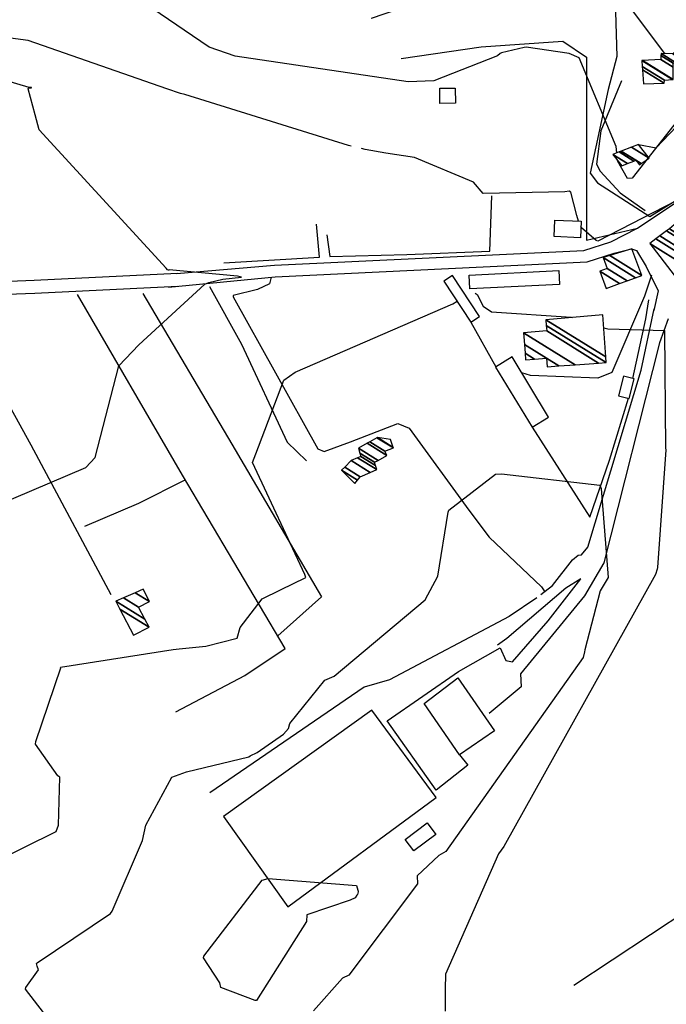
# Model space of a CAD drawing. Extents: x 498410 to 512723, y 4381806 to 4391064.
# Drawn here: x 502759 to 503087, y 4382732 to 4383233 of the extents above; entities that cross this region are included whole.
import ezdxf

# ---------------------------------------------------------------- set-up
doc = ezdxf.new("R2010")
doc.units = 0
doc.header["$MEASUREMENT"] = 0
for name, color, linetype in [('36', 7, 'CONTINUOUS'), ('38', 7, 'CONTINUOUS'), ('46', 7, 'CONTINUOUS'), ('47', 7, 'CONTINUOUS'), ('50', 7, 'CONTINUOUS'), ('51', 7, 'CONTINUOUS'), ('8', 6, 'CONTINUOUS'), ('9', 7, 'CONTINUOUS')]:
    doc.layers.add(name, color=color, linetype=linetype)

msp = doc.modelspace()

# ---------------------------------------------------------------- linework, layer by layer
at = {"layer": '36', "color": 1, "linetype": 'Continuous'}
for points in [[(502838.24, 4383103.6), (502887.94, 4383107.9), (503045.22, 4383115.39), (503058.88, 4383119.72), (503072.39, 4383126.75)], [(502834.1, 4383096.7), (502888.26, 4383101.9), (503046.81, 4383109.6), (503060.54, 4383113.94), (503069.29, 4383116.21)], [(502838.62, 4383103.62), (502765.93, 4383100.05), (502647.25, 4383095.36), (502613.26, 4383095.81)], [(502688.45, 4383090.75), (502695.75, 4383091.08), (502766.2, 4383093.57), (502838.94, 4383097.14)]]:
    msp.add_lwpolyline(points, dxfattribs=at)
at = {"layer": '38', "color": 7, "linetype": 'Continuous'}
for points in [[(503009.62, 4383265.76), (503021.6, 4383266.62), (503033.64, 4383266.9), (503034, 4383266.69), (503058.75, 4383251.2), (503060.82, 4383248.07), (503061.95, 4383213.89), (503057.46, 4383197.17), (503048.4, 4383154.61), (503052.01, 4383149.68), (503078.61, 4383132.53), (503093.69, 4383141.94), (503113.77, 4383164.35), (503120.91, 4383172.18)], [(502886.22, 4383101.7), (502885.46, 4383098.45), (502879.41, 4383095.59), (502866.94, 4383092.54), (502866.9, 4383091.85), (502909.98, 4383014.6), (502913.22, 4383013.22), (502926.65, 4383018.07), (502950.63, 4383027.43), (502956.43, 4383025.08), (502986.76, 4382983.51), (502997.07, 4382969.8), (503023.7, 4382944.53), (503025.38, 4382941.97)], [(503079.49, 4383102.75), (503075.91, 4383092.14), (503059.31, 4383053.36), (503052.23, 4383050.44), (503018.08, 4383051.84), (503013.56, 4383053.25)], [(502722.58, 4383091.89), (502764.12, 4383016.58), (502804.86, 4382940.54)], [(503040.03, 4382742.1), (503098.57, 4382780.81), (503196.34, 4382849.33), (503237.58, 4382875.71)]]:
    msp.add_lwpolyline(points, dxfattribs=at)
at = {"layer": '46', "color": 1, "linetype": 'Continuous'}
for points in [[(503069.29, 4383116.21), (503071.89, 4383115.27), (503076.75, 4383107.19), (503082.91, 4383094.78), (503080.75, 4383084.9)], [(503042.33, 4382960.53), (503043.9, 4382960.67), (503047.25, 4382964.59), (503074.28, 4383054.55), (503080.93, 4383085.71)], [(503087.92, 4383080.7), (503083.59, 4383068.43), (503055.36, 4382956.74), (503045.47, 4382939.93), (503012.9, 4382900.27), (503013.29, 4382893.64), (502996.98, 4382880.12)], [(503023.29, 4382940.52), (503029.23, 4382945.24), (503039.45, 4382958.17), (503042.33, 4382960.53)], [(502981.42, 4382901.49), (503002.62, 4382913.56), (503005.45, 4382907.1), (503008.88, 4382906.45), (503027, 4382927.23), (503043.7, 4382948.55), (503035.95, 4382943.88), (503005.94, 4382918.22), (503001.22, 4382914.91)]]:
    msp.add_lwpolyline(points, dxfattribs=at)
at = {"layer": '47', "color": 1, "linetype": 'Continuous'}
for points in [[(502979.83, 4383197.84), (502979.87, 4383190.08), (502971.95, 4383190.04), (502971.91, 4383197.8)], [(503030.36, 4383130.78), (503043.79, 4383130.23), (503043.45, 4383121.81), (503030.02, 4383122.36)], [(502973.99, 4383099.8), (502987.74, 4383078.96), (502992.15, 4383081.87), (502978.4, 4383102.71)], [(502986.82, 4383102.83), (503032.43, 4383105.17), (503032.79, 4383098.11), (502987.18, 4383095.77)], [(503000.28, 4383056.14), (503018.81, 4383025.6), (503027.25, 4383030.72), (503008.72, 4383061.26)], [(503065.32, 4383051.53), (503062.77, 4383041.58), (503068.15, 4383040.2), (503070.7, 4383050.15)], [(502981.14, 4382898.3), (502999.69, 4382871.36), (502981.95, 4382859.16), (502963.96, 4382885.31)], [(502954.39, 4382816.22), (502965.52, 4382824.54), (502969.9, 4382818.68), (502958.77, 4382810.36)]]:
    msp.add_lwpolyline(points, close=True, dxfattribs=at)
at = {"layer": '50', "color": 1, "linetype": 'Continuous'}
msp.add_lwpolyline([(502981.95, 4382859.16), (502986.22, 4382853.83), (502970.18, 4382841.19), (502945.29, 4382876.37), (502981.42, 4382901.49)], dxfattribs=at)
msp.add_lwpolyline([(502981.95, 4382859.16), (502986.22, 4382853.83), (502970.18, 4382841.19), (502945.29, 4382876.37), (502981.42, 4382901.49)], dxfattribs=at)
at = {"layer": '51', "color": 1, "linetype": 'Continuous'}
msp.add_line((502987.74, 4383078.96), (503000.42, 4383056.23), dxfattribs=at)
for points in [[(502952.29, 4383212.86), (502993.05, 4383218.8), (503034.45, 4383221.72), (503046.44, 4383213.59), (503046.43, 4383120.64), (503072.46, 4383126.69), (503106.19, 4383149.17), (503119.59, 4383169.5)], [(503072.98, 4383169.16), (503081.89, 4383167.51), (503129.97, 4383217.93), (503135.31, 4383209.03)], [(503064.29, 4383201.54), (503053.8, 4383176.04), (503051.58, 4383159.22), (503053.45, 4383155.56), (503063.58, 4383144.65), (503076.36, 4383135.56)], [(502914.55, 4383123.3), (502916.17, 4383112.28), (502955.23, 4383113.37), (502997.36, 4383115.03), (502998.34, 4383143.12)], [(502862.21, 4383109.12), (502910.92, 4383111.99), (502909.26, 4383128.63)], [(502854.9, 4383097.02), (502871.26, 4383067.69), (502894.39, 4383018.05), (502904.27, 4383008.53)], [(502837.91, 4382881.03), (502872.86, 4382899.49), (502893.42, 4382913.14), (502841.23, 4383001.2), (502787.82, 4383092.92)], [(502821.04, 4383093.48), (502866.35, 4383016.98), (502911.88, 4382939.41), (502889.63, 4382919.56)], [(503069.99, 4383050.34), (503076.6, 4383080.69), (503078.17, 4383090.28)], [(503018.81, 4383025.6), (503048.22, 4382979.82), (503058.19, 4383008.88), (503067.76, 4383040.31)], [(502791.58, 4382975.38), (502819.09, 4382986.97), (502842.61, 4382998.89)], [(503021.25, 4382938.95), (503007.17, 4382929.38), (502946.41, 4382897.29), (502933.49, 4382893.5), (502855.15, 4382839.93)], [(502937.51, 4382881.82), (502862.01, 4382827.8), (502894.69, 4382781.91), (502970.15, 4382837.5), (502937.51, 4382881.82)]]:
    msp.add_lwpolyline(points, dxfattribs=at)
at = {"layer": '8', "linetype": 'Continuous'}
for points in [[(503002.63, 4383215.34), (503001.28, 4383214.26), (502968.99, 4383201.51), (502955.92, 4383200.97), (502868.08, 4383214.04), (502854.83, 4383218.64), (502825.66, 4383238.43), (502825.27, 4383240.24), (502830.63, 4383277.21), (502830.86, 4383277.62), (502846.42, 4383287.65), (502846.62, 4383288.48), (502875.43, 4383337.35), (502876.79, 4383339.83)], [(503130.8, 4383230.31), (503130.01, 4383228.84), (503069.63, 4383152.13), (503067.28, 4383151.86), (503062.28, 4383160.92), (503062.26, 4383161.09)], [(503061.96, 4383164.95), (503061.51, 4383168.19), (503042.8, 4383213.19), (503037.76, 4383215.33), (503015.8, 4383218.65), (503014.86, 4383218.5), (503003.38, 4383215.65), (503002.63, 4383215.34)], [(502895.14, 4382872.6), (502895.82, 4382875), (502913.55, 4382897.15), (502918.24, 4382899.12), (502964.49, 4382937.92), (502970.92, 4382949.95), (502976.17, 4382982.44), (502976.47, 4382983.48), (503000.28, 4383001.77), (503003.28, 4383001.89), (503053.27, 4382996.14), (503053.96, 4382994.45), (503057.5, 4382949.31), (503053.4, 4382942.43), (503045.72, 4382912.55), (503045.55, 4382911.4), (503045.55, 4382911.4), (503044.77, 4382908.63), (502975.08, 4382810), (502971.52, 4382808.07), (502960.41, 4382797.62), (502960.69, 4382793.66), (502925.75, 4382747.27), (502922.45, 4382745.78), (502907.81, 4382729.21)], [(502778.02, 4382718.57), (502761.39, 4382740.22), (502761.56, 4382740.94), (502768.05, 4382750.03), (502767.41, 4382751.78), (502767.01, 4382753.1), (502767.37, 4382753.51), (502804.65, 4382778.63), (502805.44, 4382779.77), (502820.98, 4382815.6), (502822.66, 4382823.5), (502835.87, 4382847.84), (502843.27, 4382850.59), (502874.97, 4382858.16), (502875.69, 4382858.58), (502875.69, 4382858.58), (502879.15, 4382860.38), (502892.51, 4382869.67), (502895.14, 4382872.6)]]:
    msp.add_lwpolyline(points, dxfattribs=at)
at = {"layer": '9', "color": 30, "linetype": 'Continuous'}
for points in [[(502840.22, 4383195.1), (502833.21, 4383197.43), (502762.84, 4383221.92), (502748.72, 4383223.81), (502739.75, 4383225.22), (502739, 4383225.93), (502667.25, 4383261.78), (502655.59, 4383270.44), (502637.57, 4383283.77), (502637.29, 4383285.69), (502643.08, 4383335.86), (502649.25, 4383345.87), (502675.95, 4383396.69), (502677.36, 4383397.47)], [(503086.41, 4383215.33), (503086.3, 4383215.39), (503054.42, 4383257.94), (503053.13, 4383258), (503018.39, 4383252.61), (503017.68, 4383251.93), (502988.29, 4383240.24), (502984.95, 4383241.74), (502954.58, 4383239.1), (502943.58, 4383235.29), (502937.1, 4383233.08), (502937.08, 4383233.11), (502937.07, 4383233.12), (502937.07, 4383233.13)], [(502764.46, 4383198.06), (502763.4, 4383198.18), (502750.75, 4383201.9), (502736.64, 4383207.19)], [(502854.56, 4383099.03), (502861.75, 4383100.71), (502871.14, 4383101.73), (502869.17, 4383102.21), (502834.43, 4383105.49), (502834.28, 4383105.37), (502834.2, 4383105.36), (502833.61, 4383105.42), (502832.89, 4383106.38), (502768.48, 4383176.56), (502766.32, 4383184.28), (502762.82, 4383197.37), (502762.85, 4383197.55), (502762.95, 4383197.7), (502763.83, 4383197.97), (502764.56, 4383198.02), (502764.55, 4383198.04), (502764.46, 4383198.06)], [(502926.93, 4383168.31), (502925.63, 4383168.61), (502842.36, 4383194.5), (502840.22, 4383195.1)], [(503042.43, 4383130.29), (503041.6, 4383133.04), (503038.53, 4383145), (503037.73, 4383145.48), (503035.49, 4383145.05), (502993.98, 4383144.3), (502989.02, 4383149.99), (502959.18, 4383162.53), (502944.49, 4383164.73), (502934.12, 4383166.67), (502932.18, 4383167.11)], [(503100.15, 4383146.43), (503097.71, 4383143.49), (503052.32, 4383120.12), (503051.49, 4383120.35), (503044.01, 4383126.77), (503043.68, 4383127.46)], [(502678.87, 4382946.92), (502679.81, 4382953.05), (502681.36, 4382957.79), (502682.14, 4382958.35), (502792.19, 4383005.08), (502796.89, 4383010.16), (502808.89, 4383056.79), (502818.98, 4383067.41), (502852.63, 4383098.25), (502854.56, 4383099.03)], [(502989.96, 4383093.73), (502990.87, 4383092.94), (502994.03, 4383087.11), (502998.25, 4383084.24), (503038.72, 4383081.47), (503039.25, 4383081.28)], [(502839.61, 4382913.05), (502853.17, 4382914.29), (502869.05, 4382918.48), (502870.51, 4382923.76), (502881.74, 4382938.48), (502891.06, 4382942.91), (502903.85, 4382949.31), (502903.44, 4382950.75), (502876.75, 4383007.62), (502878.49, 4383012.07), (502892.71, 4383049.4), (502898.45, 4383053.46), (502978.52, 4383088.29), (502980.76, 4383089.53)], [(503055.25, 4383076.12), (503057.32, 4383075.49), (503086.15, 4383074.72), (503086.19, 4383074.57), (503086.56, 4383014.85), (503086.75, 4383014.1), (503082.62, 4382954.37), (503082.39, 4382953.45)], [(503082.39, 4382953.45), (503081.56, 4382950.75), (503004.48, 4382812.59), (503001.72, 4382808.9), (502974.9, 4382747.82), (502974.68, 4382740.18), (502974.61, 4382730.52), (502974.69, 4382729.05)], [(502735.71, 4382710.38), (502733.77, 4382714.33), (502700.01, 4382729.67), (502693.1, 4382730.96), (502686.39, 4382737.08), (502684.31, 4382746.38), (502681.97, 4382761.94), (502681.99, 4382762.08), (502715.45, 4382791.51), (502728.35, 4382796.26), (502777.11, 4382820.17), (502778.31, 4382823.44), (502778.88, 4382847.74), (502777.82, 4382848.44), (502766.48, 4382864.58), (502766.8, 4382865.86), (502779.46, 4382903.4), (502779.22, 4382903.67), (502836.56, 4382912.65), (502839.61, 4382913.05)], [(502930.13, 4382788.16), (502929.89, 4382787.94), (502928.88, 4382786.55), (502926.34, 4382785.33), (502904.46, 4382777.87), (502904.3, 4382774.5), (502878.89, 4382734.39), (502878.23, 4382734.31), (502860.75, 4382741.06), (502860.25, 4382743.28), (502851.94, 4382756.02), (502852.15, 4382756.83), (502881.63, 4382795.57), (502884.69, 4382796.33), (502929.64, 4382792.83), (502930.37, 4382790.47), (502930.48, 4382789.98), (502930.55, 4382789.57), (502930.13, 4382788.16)]]:
    msp.add_lwpolyline(points, dxfattribs=at)

# ---------------------------------------------------------------- meshes
at = {"layer": '47', "color": 1, "linetype": 'Continuous'}
mesh = msp.add_polyface(dxfattribs=at)
corners = [(503075.44, 4383199.98), (503075.44, 4383199.98), (503085.88, 4383200.37), (503074.917083, 4383207.167074), (503086.15, 4383201.8), (503074.795368, 4383208.839939), (503090.175265, 4383202.130844), (503074.58, 4383211.8), (503090.53, 4383202.16), (503074.945631, 4383211.822401), (503090.590837, 4383208.433843), (503084.21, 4383212.39), (503090.61, 4383210.41), (503084.319183, 4383214.310343), (503091.725044, 4383210.82603), (503084.38, 4383215.38), (503095.347229, 4383212.177489), (503090.44, 4383215.22), (503095.89, 4383212.38), (503090.839474, 4383215.511356), (503104.77, 4383220.47), (503100.915137, 4383222.860038), (503101.82, 4383223.52)]
mesh.append_faces([[corners[k] for k in face] for face in [(0, 1, 2, 3), (3, 2, 4, 5), (5, 4, 6, 7), (7, 6, 8, 9), (9, 8, 10, 11), (11, 10, 12, 13), (13, 12, 14, 15), (15, 14, 16, 17), (17, 16, 18, 19), (19, 18, 20, 21), (21, 20, 22, 22)]], dxfattribs={"vtx0": -1, "vtx2": -1, "color": 1})
mesh = msp.add_polyface(dxfattribs=at)
corners = [(503064.43, 4383158.37), (503059.84, 4383164.14), (503067.315759, 4383159.504985), (503059.84, 4383164.14), (503070.512488, 4383160.762275), (503073.5, 4383158.91), (503063.072668, 4383165.375007), (503071.6, 4383161.19), (503074.342569, 4383159.489591), (503064.172408, 4383165.795151), (503078.37, 4383162.26), (503069.429095, 4383167.803414), (503072.98, 4383169.16)]
mesh.append_faces([[corners[k] for k in face] for face in [(0, 0, 2, 1), (3, 2, 4, 6), (6, 4, 7, 9), (5, 5, 8, 7), (9, 8, 10, 11), (11, 10, 12, 12)]], dxfattribs={"vtx0": -1, "vtx2": -1, "color": 1})
mesh = msp.add_polyface(dxfattribs=at)
corners = [(503091.04, 4383102.77), (503078.7, 4383118.84), (503097.107622, 4383107.427166), (503078.7, 4383118.84), (503100.16, 4383109.77), (503081.762173, 4383121.176761), (503096.1, 4383115.04), (503083.752451, 4383122.695553), (503099.43, 4383117.61), (503087.103316, 4383125.252617), (503096.32, 4383121.63), (503088.61569, 4383126.406718), (503098.76034, 4383123.517007), (503101.82, 4383121.62), (503091.073939, 4383128.282621), (503099.76, 4383124.29), (503102.82107, 4383122.392119), (503092.080935, 4383129.051065), (503107.062187, 4383125.663264), (503110.39, 4383123.6), (503096.347159, 4383132.306644), (503108.16, 4383126.51), (503111.491544, 4383124.444423), (503097.451471, 4383133.149351), (503118.23, 4383129.61), (503104.206863, 4383138.304428), (503108.84, 4383141.84)]
mesh.append_faces([[corners[k] for k in face] for face in [(0, 0, 2, 1), (3, 2, 4, 5), (5, 4, 6, 7), (7, 6, 8, 9), (9, 8, 10, 11), (11, 10, 12, 14), (14, 12, 15, 17), (13, 13, 16, 15), (17, 16, 18, 20), (20, 18, 21, 23), (19, 19, 22, 21), (23, 22, 24, 25), (25, 24, 26, 26)]], dxfattribs={"vtx0": -1, "vtx2": -1, "color": 1})
mesh = msp.add_polyface(dxfattribs=at)
corners = [(503056.48, 4383095.96), (503063.299295, 4383098.498377), (503053.2, 4383104.76), (503067.13992, 4383099.92799), (503057.04, 4383106.19), (503071.425965, 4383101.523404), (503054.98, 4383111.72), (503074.56, 4383102.69), (503058.344531, 4383112.743686), (503069.54, 4383116.15), (503069.54, 4383116.15)]
mesh.append_faces([[corners[k] for k in face] for face in [(0, 0, 1, 2), (2, 1, 3, 4), (4, 3, 5, 6), (6, 5, 7, 8), (8, 7, 10, 9)]], dxfattribs={"vtx0": -1, "vtx2": -1, "color": 1})
mesh = msp.add_polyface(dxfattribs=at)
corners = [(503015.51, 4383059.86), (503026.49, 4383056.25), (503020.135579, 4383060.189779), (503015.26936, 4383063.206863), (503032.521383, 4383056.682105), (503026.17, 4383060.62), (503014.955426, 4383067.573102), (503040.694797, 4383057.267671), (503014.53, 4383073.49), (503052.615689, 4383058.121717), (503026.28, 4383074.45), (503056.5, 4383058.4), (503026.046107, 4383077.281594), (503056.5, 4383058.4), (503025.81, 4383080.14), (503056.300725, 4383061.23557), (503054.8, 4383082.59)]
mesh.append_faces([[corners[k] for k in face] for face in [(0, 0, 2, 3), (3, 2, 5, 6), (1, 1, 4, 5), (6, 4, 7, 8), (8, 7, 9, 10), (10, 9, 11, 12), (12, 13, 15, 14), (14, 15, 16, 16)]], dxfattribs={"vtx0": -1, "vtx2": -1, "color": 1})
mesh = msp.add_polyface(dxfattribs=at)
corners = [(502928.79, 4382997), (502928.79, 4382997), (502922.09, 4383003.74), (502930.184937, 4382998.721091), (502923.67697, 4383005.323725), (502931.57, 4383000.43), (502926.98, 4383008.62), (502936.65995, 4383002.618374), (502930.206832, 4383010.042221), (502939.92, 4383004.02), (502931.79, 4383010.74), (502939.277746, 4383006.097553), (502931.3792, 4383012.32234), (502938.77, 4383007.74), (502930.71, 4383014.9), (502940.641801, 4383008.742224), (502935.052904, 4383017.381659), (502945.12, 4383011.14), (502936.440973, 4383018.174842), (502944.11, 4383013.42), (502940.046732, 4383020.235276), (502948.41, 4383015.05), (502940.23, 4383020.34), (502948.309899, 4383015.330415), (502946.9, 4383019.28)]
mesh.append_faces([[corners[k] for k in face] for face in [(0, 1, 3, 2), (2, 3, 5, 4), (4, 5, 7, 6), (6, 7, 9, 8), (8, 9, 11, 10), (10, 11, 13, 12), (12, 13, 15, 14), (14, 15, 17, 16), (16, 17, 19, 18), (18, 19, 21, 20), (20, 21, 23, 22), (22, 23, 24, 24)]], dxfattribs={"vtx0": -1, "vtx2": -1, "color": 1})
mesh = msp.add_polyface(dxfattribs=at)
corners = [(502816.37, 4382919.88), (502809.403467, 4382933.204939), (502824.25, 4382924), (502807.32, 4382937.19), (502822.161796, 4382927.987999), (502807.32, 4382937.19), (502818.93, 4382934.16), (502811.269176, 4382938.909756), (502824.44, 4382937.06), (502817.253414, 4382941.515726), (502821.19, 4382943.23)]
mesh.append_faces([[corners[k] for k in face] for face in [(0, 0, 2, 1), (1, 2, 4, 3), (5, 4, 6, 7), (7, 6, 8, 9), (9, 8, 10, 10)]], dxfattribs={"vtx0": -1, "vtx2": -1, "color": 1})

doc.saveas('drawing.dxf')
